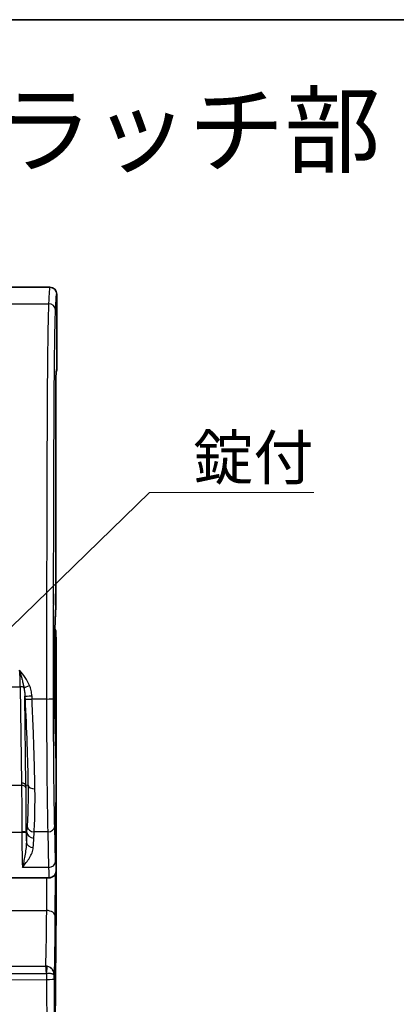
# Model space of a CAD drawing. Units: millimetres. Extents: x 65 to 4963, y 36 to 2284.
# Drawn here: x 1009 to 1106, y 1049 to 1300 of the extents above; entities that cross this region are included whole.
import ezdxf

# ---------------------------------------------------------------- set-up
doc = ezdxf.new("R2010")
doc.units = ezdxf.units.MM
doc.header["$LTSCALE"] = 4.5
for name, color, linetype, lineweight in [('Border (ISO)', 7, 'Continuous', 35), ('Symbol (ISO)', 7, 'Continuous', 18), ('Visible (ISO)', 7, 'Continuous', 35), ('Visible Narrow (ISO)', 7, 'Continuous', 25)]:
    doc.layers.add(name, color=color, linetype=linetype, lineweight=lineweight)
doc.styles.add('Note Text (TK)', font='MS PGothic.ttf')
doc.dimstyles.new('Default - Method 1b (TK)$7', dxfattribs={"dimscale": 4.5, "dimtxt": 2.5, "dimasz": 2.5, "dimexe": 1, "dimexo": 1.5, "dimgap": 1, "dimtad": 1, "dimtoh": 1, "dimrnd": 1e-08, "dimdsep": 46, "dimtxsty": 'Note Text (TK)', "dimblk": 'OPEN', "dimcen": 0.09, "dimdle": 5, "dimclrd": 100, "dimclre": 100, "dimclrt": 7, "dimadec": 1, "dimazin": 1, "dimtfac": 1, "dimtmove": 0, "dimatfit": 3, "dimldrblk": 'OPEN', "dimfxl": 1, "dimtolj": 1, "dimlwd": -1, "dimlwe": -1, "dimarcsym": 0})

# ---------------------------------------------------------------- blocks, each defined once
blk = doc.blocks.new('図面枠 tk図枠')
at = {"layer": 'Border (ISO)'}
blk.add_line((14.5, 289), (405.5, 289), dxfattribs=at)
blk = doc.blocks.new('_Open')
at = {"color": 0, "linetype": 'ByBlock', "lineweight": -2}
for p, q in [((-1, 0.167), (0, 0)), ((-1, -0.167), (0, 0)), ((0, 0), (-1, 0))]:
    blk.add_line(p, q, dxfattribs=at)

msp = doc.modelspace()

# ---------------------------------------------------------------- linework, layer by layer
at = {"layer": 'Visible (ISO)'}
for p, q in [((909.218, 1232.163), (1016.912, 1232.163)), ((1018.698, 1230.377), (1018.698, 1211.35)), ((1018.607, 1210.785), (1018.543, 1210.593)), ((1018.698, 1211.347), (1018.698, 1211.35)), ((1018.401, 1149.846), (1018.431, 1200.032)), ((1017.867, 1153.898), (1017.849, 1153.898)), ((1017.867, 1153.898), (1017.872, 1153.885)), ((1017.868, 1151.107), (1017.867, 1153.898)), ((1018.47, 1143.906), (1018.501, 1141.809)), ((1018.501, 1141.809), (1018.501, 1110.245)), ((1018.186, 1129.568), (1018.186, 1138.14)), ((1018.5, 1110.294), (1018.274, 1119.656)), ((1018.501, 1110.245), (1018.501, 1100.636)), ((1018.501, 1100.636), (1018.501, 1089.92)), ((1018.501, 1089.92), (1018.501, 1083.134)), ((1016.714, 1081.348), (999.141, 1081.348)), ((1018.501, 1083.134), (1018.501, 1075.189)), ((1018.135, 1027.335), (1018.464, 1065.086))]:
    msp.add_line(p, q, dxfattribs=at)
msp.add_arc((1016.912, 1230.377), 1.786, 0.00431, 90.0041, dxfattribs=at)
for centre, major_axis, ratio, start_param, end_param in [((1016.912, 1211.348), (-1.786, 0), 0.9984779, 2.8205423, 3.1406793), ((1016.183, 1143.905), (-2.28, 0.177), 0.9184249, 3.2265673, 3.6865648), ((1017.608, 1073.25), (-0.892, -37.061), 0.0014324, 3.0821162, 3.111889), ((1018.501, 1095.278), (0, -5.358), 0.0174551, 3.1415927, 6.2831853), ((1016.714, 1095.278), (0, -13.93), 0.0152172, 0, 0.0002328), ((1018.376, 1075.189), (0, -14.287), 0.0087265, 0.7853744, 1.5707932)]:
    msp.add_ellipse(centre, major_axis=major_axis, ratio=ratio, start_param=start_param, end_param=end_param, dxfattribs=at)
for points, knots in [([(1018.546, 1210.611), (1018.546, 1210.611), (1018.54, 1210.586), (1018.52, 1210.385), (1018.509, 1210.233), (1018.49, 1209.768), (1018.482, 1209.528), (1018.467, 1208.832), (1018.459, 1208.315), (1018.448, 1207.188), (1018.444, 1206.569), (1018.438, 1205.187), (1018.437, 1204.41), (1018.433, 1202.437), (1018.432, 1201.234), (1018.431, 1200.032)], [0.09441925, 0.09441925, 0.09441925, 0.09441925, 0.21265665, 0.21265665, 0.31536963, 0.31536963, 0.38107929, 0.38107929, 0.46776992, 0.46776992, 0.55359314, 0.55359314, 0.65773081, 0.65773081, 0.81806862, 0.81806862, 0.81806862, 0.81806862]), ([(1017.849, 1153.898), (1017.85, 1153.812), (1017.851, 1153.725), (1017.852, 1153.638), (1017.863, 1152.795), (1017.868, 1151.951), (1017.868, 1151.107)], [0, 0, 0, 0, 0.0001155692, 0.0001155692, 0.0001155692, 0.0012406678, 0.0012406678, 0.0012406678, 0.0012406678]), ([(1018.401, 1149.846), (1018.4, 1149.727), (1018.4, 1149.608), (1018.399, 1149.381), (1018.397, 1149.27), (1018.395, 1149.072), (1018.393, 1148.983), (1018.389, 1148.867), (1018.388, 1148.829), (1018.385, 1148.763), (1018.383, 1148.735), (1018.379, 1148.685), (1018.378, 1148.665), (1018.373, 1148.622), (1018.37, 1148.598), (1018.367, 1148.572)], [0, 0, 0, 0, 0.015815865, 0.015815865, 0.032235387, 0.032235387, 0.0493457, 0.0493457, 0.058948945, 0.058948945, 0.065886184, 0.065886184, 0.069506791, 0.069506791, 0.073301741, 0.073301741, 0.073301741, 0.073301741]), ([(1018.272, 1147.559), (1018.27, 1147.53), (1018.266, 1147.466), (1018.258, 1147.27), (1018.253, 1147.118), (1018.243, 1146.693), (1018.237, 1146.388), (1018.231, 1145.991), (1018.231, 1145.936), (1018.23, 1145.88)], [0, 0, 0, 0, 0.03183584, 0.03183584, 0.0746421, 0.0746421, 0.13350649, 0.13350649, 0.1427811, 0.1427811, 0.1427811, 0.1427811]), ([(1018.23, 1145.88), (1018.216, 1144.753), (1018.204, 1143.476), (1018.193, 1141.486), (1018.191, 1140.808), (1018.189, 1140.122)], [0, 0, 0, 0, 0.18608059, 0.18608059, 0.27849906, 0.27849906, 0.27849906, 0.27849906]), ([(1018.316, 1129.568), (1018.316, 1130.085), (1018.315, 1130.603), (1018.314, 1131.11), (1018.313, 1131.617), (1018.312, 1132.115), (1018.31, 1132.593), (1018.309, 1133.071), (1018.307, 1133.529), (1018.304, 1133.96), (1018.302, 1134.39), (1018.299, 1134.792), (1018.295, 1135.157), (1018.292, 1135.523), (1018.289, 1135.853), (1018.285, 1136.14), (1018.281, 1136.428), (1018.277, 1136.673), (1018.273, 1136.871), (1018.269, 1137.069), (1018.265, 1137.22), (1018.26, 1137.321), (1018.256, 1137.422), (1018.251, 1137.473), (1018.247, 1137.473), (1018.242, 1137.473), (1018.238, 1137.422), (1018.233, 1137.321), (1018.229, 1137.22), (1018.224, 1137.069), (1018.22, 1136.871), (1018.216, 1136.673), (1018.212, 1136.428), (1018.208, 1136.14), (1018.205, 1135.853), (1018.201, 1135.523), (1018.198, 1135.157), (1018.195, 1134.792), (1018.192, 1134.39), (1018.189, 1133.96), (1018.188, 1133.764), (1018.187, 1133.562), (1018.186, 1133.355)], [0.38737226, 0.38737226, 0.38737226, 0.38737226, 0.42911635, 0.42911635, 0.42911635, 0.47086044, 0.47086044, 0.47086044, 0.51260453, 0.51260453, 0.51260453, 0.55434862, 0.55434862, 0.55434862, 0.59609271, 0.59609271, 0.59609271, 0.6378368, 0.6378368, 0.6378368, 0.67958089, 0.67958089, 0.67958089, 0.72132498, 0.72132498, 0.72132498, 0.76306907, 0.76306907, 0.76306907, 0.80481316, 0.80481316, 0.80481316, 0.84655725, 0.84655725, 0.84655725, 0.88830134, 0.88830134, 0.88830134, 0.93004543, 0.93004543, 0.93004543, 0.94906585, 0.94906585, 0.94906585, 0.94906585]), ([(1018.186, 1129.568), (1018.186, 1128.27), (1018.19, 1126.957), (1018.204, 1124.464), (1018.215, 1123.256), (1018.242, 1121.23), (1018.257, 1120.362), (1018.274, 1119.656)], [0, 0, 0, 0, 0.1730347, 0.1730347, 0.35011374, 0.35011374, 0.51205026, 0.51205026, 0.51205026, 0.51205026]), ([(1018.235, 1121.778), (1018.239, 1121.702), (1018.243, 1121.663), (1018.247, 1121.663), (1018.251, 1121.663), (1018.256, 1121.714), (1018.26, 1121.815), (1018.265, 1121.916), (1018.269, 1122.067), (1018.273, 1122.265), (1018.277, 1122.463), (1018.281, 1122.708), (1018.285, 1122.995), (1018.289, 1123.283), (1018.292, 1123.613), (1018.295, 1123.978), (1018.299, 1124.344), (1018.302, 1124.746), (1018.304, 1125.176), (1018.307, 1125.606), (1018.309, 1126.065), (1018.31, 1126.543), (1018.312, 1127.021), (1018.313, 1127.518), (1018.314, 1128.026), (1018.315, 1128.533), (1018.316, 1129.051), (1018.316, 1129.568)], [0.0171176, 0.0171176, 0.0171176, 0.0171176, 0.05341954, 0.05341954, 0.05341954, 0.09516363, 0.09516363, 0.09516363, 0.13690772, 0.13690772, 0.13690772, 0.17865181, 0.17865181, 0.17865181, 0.2203959, 0.2203959, 0.2203959, 0.26213999, 0.26213999, 0.26213999, 0.30388408, 0.30388408, 0.30388408, 0.34562817, 0.34562817, 0.34562817, 0.38737226, 0.38737226, 0.38737226, 0.38737226]), ([(1018.482, 1082.821), (1018.473, 1082.774), (1018.46, 1082.718), (1018.425, 1082.6), (1018.407, 1082.545), (1018.351, 1082.405), (1018.309, 1082.316), (1018.202, 1082.136), (1018.135, 1082.043), (1017.958, 1081.841), (1017.837, 1081.735), (1017.551, 1081.545), (1017.376, 1081.465), (1017.04, 1081.371), (1016.876, 1081.348), (1016.714, 1081.348)], [0, 0, 0, 0, 0.01633474, 0.01633474, 0.0274918, 0.0274918, 0.04240436, 0.04240436, 0.0581711, 0.0581711, 0.07953168, 0.07953168, 0.10473641, 0.10473641, 0.12648344, 0.12648344, 0.12648344, 0.12648344]), ([(1018.482, 1082.821), (1018.488, 1082.847), (1018.492, 1082.889), (1018.496, 1082.959), (1018.498, 1082.991), (1018.5, 1083.048), (1018.5, 1083.065), (1018.5, 1083.092), (1018.5, 1083.1), (1018.501, 1083.117), (1018.501, 1083.125), (1018.501, 1083.134)], [2.17331744, 2.17331744, 2.17331744, 2.17331744, 2.28881168, 2.28881168, 2.33507334, 2.33507334, 2.35007361, 2.35007361, 2.35604547, 2.35604547, 2.36131189, 2.36131189, 2.36131189, 2.36131189])]:
    msp.add_open_spline(points, degree=3, knots=knots, dxfattribs=at)
for points in [[(1018.367, 1148.572), (1018.341, 1148.391), (1018.306, 1148.034), (1018.272, 1147.559)], [(1018.189, 1140.122), (1018.187, 1139.467), (1018.186, 1138.803), (1018.186, 1138.14)]]:
    msp.add_open_spline(points, degree=3, dxfattribs=at)
at = {"layer": 'Visible Narrow (ISO)'}
for p, q in [((909.551, 1227.953), (1016.579, 1227.953)), ((1018.698, 1211.35), (1018.621, 1211.118)), ((1018.431, 1200.034), (1018.4, 1149.847)), ((1016.077, 1145.552), (1016.077, 1145.552)), ((1018.215, 1142.378), (1018.47, 1143.906)), ((1018.186, 1138.14), (1018.186, 1138.14)), ((1018.186, 1138.14), (1018.186, 1129.568)), ((1006.176, 1130.14), (1009.358, 1130.14)), ((1009.358, 1130.14), (1009.671, 1105.546)), ((1010.343, 1129.568), (1010.343, 1129.568)), ((1018.186, 1129.568), (1018.186, 1129.568)), ((1018.186, 1129.568), (1018.316, 1129.568)), ((1010.811, 1104.931), (1010.52, 1127.765)), ((1012.342, 1127.002), (1012.341, 1127.002)), ((1016.075, 1127.002), (1012.342, 1127.002)), ((1018.275, 1119.613), (1018.501, 1110.245)), ((1009.678, 1104.928), (1006.017, 1104.928)), ((1011.321, 1104.957), (1010.811, 1104.931)), ((1018.376, 1085.439), (1018.157, 1094.492)), ((1018.446, 1095.278), (1018.407, 1095.278)), ((1009.747, 1092.927), (1005.988, 1092.927)), ((1011.033, 1092.929), (1010.888, 1092.927)), ((1016.372, 1093.045), (1012.906, 1093.045)), ((1016.372, 1093.045), (1016.59, 1083.992)), ((1016.59, 1083.992), (1009.903, 1083.992)), ((1010.223, 1085.383), (1010.223, 1085.383)), ((1016.09, 1081.348), (1016.024, 1072.978)), ((1018.31, 1071.448), (1018.397, 1082.521)), ((998.067, 1072.978), (1016.024, 1072.978)), ((1015.74, 1058.784), (997.783, 1058.687)), ((997.813, 1058.804), (1015.745, 1058.804)), ((1015.745, 1058.804), (1015.74, 1058.784)), ((998.058, 1056.84), (1016.014, 1056.938)), ((1016.095, 1056.932), (1016.096, 1055.382)), ((1018.03, 1056.518), (1018.03, 1056.52)), ((1018.03, 1055.461), (1018.03, 1056.518)), ((995.98, 1055.273), (1016.096, 1055.382))]:
    msp.add_line(p, q, dxfattribs=at)
for centre, major_axis, ratio, start_param, end_param in [((1016.912, 1183.572), (0, 48.59), 0.016811, 6.2831834, 6.7025346), ((1016.579, 1226.321), (1.785, -0.07), 0.9132154, 0.0428435, 1.6065328), ((1016.835, 1211.118), (1.694, -0.564), 0.9984779, 0.0255357, 0.3219637), ((1016.645, 1200.034), (1.786, -0.001), 0.0348995, 0, 0.0174639), ((1016.615, 1149.847), (1.786, -0.001), 0.0348995, 0, 0.0174639), ((1018.288, 1143.806), (-0.006, -4.007), 0.0180251, 3.3945508, 4.1617577), ((1016.491, 1147.686), (1.781, -0.127), 0.9711849, 0, 0.0732943), ((1018.5, 1095.248), (0, 53.986), 0.0174524, 0.12372, 0.2400055), ((1016.598, 1148.821), (1.769, -0.248), 0.9922073, 0, 0.1405314), ((1018.374, 1139.136), (0.015, 11.693), 0.0160326, 0.953646, 1.4864357), ((1016.444, 1145.903), (1.786, -0.023), 0.5873308, 0, 0.0215652), ((1015.929, 1142.378), (2.255, -0.375), 0.9985916, 0.1652331, 0.2799505), ((1018.417, 1138.14), (0, -13.224), 0.0174524, 4.5619508, 4.7123289), ((1008.853, 1133.964), (0.362, -6.469), 0.05582, 0.9353282, 1.6272866), ((1009.358, 1129.467), (1.143, 0.015), 0.5887315, 0.6183775, 1.5633113), ((1011.732, 1130.497), (1.644, 0.697), 0.0159599, 3.6293648, 4.7056243), ((1012.302, 1127.856), (-1.784, -0.088), 0.0306362, 0.0523845, 1.5692852), ((1012.341, 1127.049), (-1.784, -0.088), 0.0262586, 0.0523632, 1.5690529), ((1012.509, 1124.001), (-0.503, 10.157), 0.002091, 1.1872344, 1.2707473), ((1016.075, 1127.049), (1.786, 0.001), 0.026294, 4.7123855, 6.2654798), ((1016.792, 1127.772), (0, -42.862), 0.0167278, 4.730353, 5.6568715), ((1016.489, 1119.613), (1.785, 0.043), 0.8101127, 6.2534126, 6.2831853), ((1009.671, 1104.873), (1.143, 0.015), 0.5887315, 0.0647912, 1.5633113), ((1009.678, 1104.255), (1.143, 0.011), 0.5887437, 0.0647919, 1.5649631), ((1013.102, 1105.048), (-1.786, -0.029), 0.5531608, 0.0628641, 1.561897), ((-120.799, 1095.657), (1132.398, 31.519), 0.5836066, 6.2314053, 6.2337243), ((1012.906, 1094.492), (-1.783, 0.101), 0.8097497, 0.0893112, 1.6165173), ((1016.372, 1094.492), (1.785, 0.043), 0.8101127, 4.6928464, 6.2534126), ((1009.747, 1092.914), (1.143, 0.003), 0.1753432, 0.0531846, 1.5703353), ((1014.895, 1088.547), (-0.939, 28.019), 0.1806844, 1.4010157, 1.4077927), ((1009.747, 1092.734), (1.143, 0.005), 0.1687825, 0.0531227, 1.5701314), ((1011.165, 1094.333), (0.017, -13.243), 0.0212093, 4.8322822, 5.0093829), ((1012.816, 1092.95), (-1.783, 0.108), 0.8096851, 0.0892976, 1.6197264), ((-116.556, 1114.975), (1130.082, 0), 0.5861622, 6.2477441, 6.2500724), ((1012.685, 1090.503), (-1.784, 0.083), 0.8098907, 0.0893595, 1.608575), ((1016.59, 1085.439), (1.785, 0.043), 0.8101127, 4.6928464, 6.2534126), ((1016.714, 1095.278), (0, -13.93), 0.0152172, 5.6568715, 6.2831853), ((1018.5, 1095.281), (0, -12.147), 0.0174524, 5.6569542, 6.2857582), ((1016.024, 1071.448), (2.286, -0.018), 0.6691192, 0.0117428, 1.576054), ((1015.74, 1056.497), (-1.804, -1.409), 0.9990194, 3.8868371, 4.0495464), ((1015.74, 1057), (-0.01, 1.786), 0.15369, 4.7115542, 6.2478588), ((1015.745, 1056.52), (2.218, -0.554), 0.9993528, 0.2450414, 1.8155332), ((1015.821, 1056.993), (0.28, 1.764), 0.1572939, 4.7024048, 6.2468747), ((1015.74, 1057), (0.01, -1.786), 0.15369, 1.5354699, 1.5699615), ((1016.014, 1056.438), (0.411, 0.287), 0.9942216, 0.8006489, 0.9634621), ((1015.744, 1055.461), (2.286, 0.001), 0.0349469, 4.8667747, 6.2744533), ((1018.538, 1065.249), (0, -282.273), 0.0086569, 4.7473509, 4.8348162), ((1020.472, 1065.249), (0, 280.013), 0.0087265, 1.6057586, 1.6932249)]:
    msp.add_ellipse(centre, major_axis=major_axis, ratio=ratio, start_param=start_param, end_param=end_param, dxfattribs=at)
for points, knots in [([(1018.365, 1226.321), (1018.417, 1227.654), (1018.472, 1228.684), (1018.529, 1229.367), (1018.585, 1230.042), (1018.642, 1230.379), (1018.698, 1230.377)], [1.15139137, 1.15139137, 1.15139137, 1.15139137, 1.36268256, 1.36268256, 1.36268256, 1.57146245, 1.57146245, 1.57146245, 1.57146245]), ([(1016.579, 1227.953), (1016.545, 1227.001), (1016.513, 1225.798), (1016.452, 1223.06), (1016.423, 1221.522), (1016.383, 1219.026), (1016.37, 1218.172), (1016.351, 1216.864), (1016.344, 1216.424), (1016.332, 1215.537), (1016.327, 1215.083), (1016.311, 1213.673), (1016.302, 1212.683), (1016.284, 1210.645), (1016.276, 1209.595), (1016.253, 1206.389), (1016.24, 1204.218), (1016.216, 1199.84), (1016.205, 1197.632), (1016.175, 1190.972), (1016.159, 1186.482), (1016.132, 1177.441), (1016.12, 1172.882), (1016.101, 1163.747), (1016.093, 1159.171), (1016.081, 1150.005), (1016.077, 1145.414), (1016.074, 1138.515), (1016.073, 1136.213), (1016.073, 1132.758), (1016.073, 1131.607), (1016.074, 1129.88), (1016.074, 1129.304), (1016.074, 1128.153), (1016.075, 1127.572), (1016.075, 1127.002)], [0, 0, 0, 0, 0.00304495, 0.00304495, 0.0060899, 0.0060899, 0.007612375, 0.007612375, 0.008373613, 0.008373613, 0.00913485, 0.00913485, 0.010657326, 0.010657326, 0.012179801, 0.012179801, 0.015224751, 0.015224751, 0.018269701, 0.018269701, 0.024359601, 0.024359601, 0.030449502, 0.030449502, 0.036539402, 0.036539402, 0.042629302, 0.042629302, 0.045674252, 0.045674252, 0.047196727, 0.047196727, 0.047957965, 0.047957965, 0.048719195, 0.048719195, 0.048719195, 0.048719195]), ([(1017.872, 1153.885), (1017.876, 1157.266), (1017.881, 1160.644), (1017.888, 1164.017), (1017.89, 1165.068), (1017.892, 1166.119), (1017.894, 1167.17), (1017.899, 1169.491), (1017.904, 1171.81), (1017.91, 1174.122), (1017.916, 1176.304), (1017.922, 1178.479), (1017.928, 1180.647), (1017.932, 1181.817), (1017.935, 1182.986), (1017.939, 1184.152), (1017.95, 1187.435), (1017.962, 1190.699), (1017.976, 1193.938), (1017.976, 1193.981), (1017.977, 1194.024), (1017.977, 1194.066), (1017.986, 1196.218), (1017.996, 1198.358), (1018.008, 1200.482), (1018.014, 1201.597), (1018.02, 1202.707), (1018.027, 1203.811), (1018.032, 1204.613), (1018.037, 1205.411), (1018.042, 1206.206), (1018.044, 1206.443), (1018.046, 1206.68), (1018.047, 1206.917), (1018.051, 1207.473), (1018.055, 1208.027), (1018.06, 1208.575), (1018.063, 1209.072), (1018.067, 1209.565), (1018.072, 1210.05), (1018.08, 1211.071), (1018.09, 1212.065), (1018.1, 1213.014), (1018.101, 1213.032), (1018.101, 1213.05), (1018.101, 1213.069), (1018.105, 1213.423), (1018.109, 1213.77), (1018.114, 1214.109), (1018.115, 1214.205), (1018.116, 1214.301), (1018.117, 1214.397), (1018.119, 1214.508), (1018.12, 1214.618), (1018.122, 1214.728), (1018.124, 1214.838), (1018.125, 1214.947), (1018.127, 1215.056), (1018.127, 1215.071), (1018.127, 1215.086), (1018.127, 1215.101), (1018.13, 1215.304), (1018.133, 1215.507), (1018.136, 1215.708), (1018.143, 1216.154), (1018.149, 1216.595), (1018.156, 1217.031), (1018.163, 1217.443), (1018.169, 1217.849), (1018.176, 1218.251), (1018.189, 1219.078), (1018.204, 1219.88), (1018.218, 1220.642), (1018.218, 1220.65), (1018.219, 1220.657), (1018.219, 1220.664), (1018.233, 1221.419), (1018.248, 1222.138), (1018.264, 1222.815), (1018.272, 1223.16), (1018.28, 1223.494), (1018.288, 1223.817), (1018.312, 1224.771), (1018.338, 1225.619), (1018.365, 1226.321)], [0.011947426, 0.011947426, 0.011947426, 0.011947426, 0.016477743, 0.016477743, 0.016477743, 0.017889698, 0.017889698, 0.017889698, 0.021008059, 0.021008059, 0.021008059, 0.0239497, 0.0239497, 0.0239497, 0.025538375, 0.025538375, 0.025538375, 0.03000989, 0.03000989, 0.03000989, 0.030068691, 0.030068691, 0.030068691, 0.033039877, 0.033039877, 0.033039877, 0.034599007, 0.034599007, 0.034599007, 0.035731586, 0.035731586, 0.035731586, 0.036069804, 0.036069804, 0.036069804, 0.036864165, 0.036864165, 0.036864165, 0.037584618, 0.037584618, 0.037584618, 0.039099922, 0.039099922, 0.039099922, 0.039129323, 0.039129323, 0.039129323, 0.039695613, 0.039695613, 0.039695613, 0.039857425, 0.039857425, 0.039857425, 0.040046801, 0.040046801, 0.040046801, 0.040236177, 0.040236177, 0.040236177, 0.040261903, 0.040261903, 0.040261903, 0.040614929, 0.040614929, 0.040614929, 0.041394482, 0.041394482, 0.041394482, 0.042129936, 0.042129936, 0.042129936, 0.043644939, 0.043644939, 0.043644939, 0.04365964, 0.04365964, 0.04365964, 0.045159952, 0.045159952, 0.045159952, 0.045924798, 0.045924798, 0.045924798, 0.048189956, 0.048189956, 0.048189956, 0.048189956]), ([(1018.621, 1211.118), (1018.608, 1211.077), (1018.594, 1211.029), (1018.581, 1210.961), (1018.567, 1210.894), (1018.554, 1210.81), (1018.54, 1210.681), (1018.527, 1210.553), (1018.514, 1210.379), (1018.501, 1210.096), (1018.495, 1209.954), (1018.489, 1209.785), (1018.483, 1209.577), (1018.478, 1209.368), (1018.472, 1209.128), (1018.468, 1208.854), (1018.463, 1208.58), (1018.459, 1208.269), (1018.455, 1207.939), (1018.452, 1207.608), (1018.449, 1207.26), (1018.447, 1206.897), (1018.444, 1206.534), (1018.442, 1206.16), (1018.441, 1205.785), (1018.439, 1205.41), (1018.438, 1205.031), (1018.437, 1204.651), (1018.435, 1203.889), (1018.434, 1203.118), (1018.433, 1202.348), (1018.432, 1201.577), (1018.431, 1200.806), (1018.431, 1200.034)], [0, 0, 0, 0, 0.0010313896, 0.0010313896, 0.0010313896, 0.0020627791, 0.0020627791, 0.0020627791, 0.0030941687, 0.0030941687, 0.0030941687, 0.0036098634, 0.0036098634, 0.0036098634, 0.0041255582, 0.0041255582, 0.0041255582, 0.004641253, 0.004641253, 0.004641253, 0.0051569478, 0.0051569478, 0.0051569478, 0.0056726425, 0.0056726425, 0.0056726425, 0.0061883373, 0.0061883373, 0.0061883373, 0.0072197269, 0.0072197269, 0.0072197269, 0.0082511164, 0.0082511164, 0.0082511164, 0.0082511164]), ([(1017.861, 1127.049), (1017.861, 1127.548), (1017.86, 1128.047), (1017.86, 1128.966), (1017.86, 1129.385), (1017.859, 1130.941), (1017.859, 1132.077), (1017.859, 1135.152), (1017.859, 1137.091), (1017.86, 1139.362), (1017.86, 1139.695), (1017.861, 1143.683), (1017.864, 1147.334), (1017.868, 1150.98)], [0, 0, 0, 0, 0.000665665, 0.000665665, 0.00122514, 0.00122514, 0.00273971, 0.00273971, 0.005325318, 0.005325318, 0.005769815, 0.005769815, 0.010650636, 0.010650636, 0.010650636, 0.010650636]), ([(1018.4, 1149.847), (1018.4, 1149.594), (1018.398, 1149.347), (1018.392, 1148.975), (1018.388, 1148.852), (1018.384, 1148.821)], [3.1764992, 3.1764992, 3.1764992, 3.1764992, 3.8825827, 3.8825827, 4.5886662, 4.5886662, 4.5886662, 4.5886662]), ([(1018.193, 1141.391), (1018.196, 1141.633), (1018.199, 1141.837), (1018.206, 1142.219), (1018.21, 1142.35), (1018.215, 1142.378)], [4.01414268, 4.01414268, 4.01414268, 4.01414268, 4.28041999, 4.28041999, 4.6600291, 4.6600291, 4.6600291, 4.6600291]), ([(1011.732, 1130.466), (1011.431, 1131.183), (1011.039, 1131.85), (1010.6, 1132.492), (1010.161, 1133.135), (1009.679, 1133.745), (1009.193, 1134.349)], [0, 0, 0, 0, 0.001030144, 0.001030144, 0.001030144, 0.0020639216, 0.0020639216, 0.0020639216, 0.0020639216]), ([(1009.193, 1134.349), (1009.303, 1133.937), (1009.411, 1133.527), (1009.608, 1132.767), (1009.697, 1132.417), (1009.793, 1132.03), (1009.803, 1131.991), (1009.9, 1131.596), (1009.985, 1131.247), (1010.136, 1130.589), (1010.203, 1130.279), (1010.271, 1129.938), (1010.278, 1129.903), (1010.284, 1129.869)], [-0.0000115473, -0.0000115473, -0.0000115473, -0.0000115473, 0.0005567754, 0.0005567754, 0.0010453248, 0.0010453248, 0.001101104, 0.001101104, 0.0016016505, 0.0016016505, 0.0020521158, 0.0020521158, 0.002102197, 0.002102197, 0.002102197, 0.002102197]), ([(1010.284, 1129.869), (1010.358, 1129.527), (1010.409, 1129.183), (1010.447, 1128.837), (1010.486, 1128.481), (1010.509, 1128.124), (1010.52, 1127.765)], [0, 0, 0, 0, 0.0004955441, 0.0004955441, 0.0004955441, 0.0010071299, 0.0010071299, 0.0010071299, 0.0010071299]), ([(1012.302, 1127.801), (1012.279, 1128.261), (1012.223, 1128.713), (1012.131, 1129.158), (1012.039, 1129.603), (1011.911, 1130.04), (1011.732, 1130.466)], [0, 0, 0, 0, 0.0006058867, 0.0006058867, 0.0006058867, 0.0012117735, 0.0012117735, 0.0012117735, 0.0012117735]), ([(1018.186, 1129.568), (1018.186, 1127.633), (1018.194, 1125.701), (1018.225, 1122.256), (1018.247, 1120.747), (1018.275, 1119.613)], [0, 0, 0, 0, 0.47224125, 0.47224125, 0.9444825, 0.9444825, 0.9444825, 0.9444825]), ([(1010.56, 1126.958), (1010.751, 1123.141), (1010.917, 1119.256), (1011.046, 1115.534), (1011.177, 1111.768), (1011.269, 1108.176), (1011.321, 1104.957)], [2.38867307, 2.38867307, 2.38867307, 2.38867307, 2.67128531, 2.67128531, 2.67128531, 2.95728675, 2.95728675, 2.95728675, 2.95728675]), ([(1013.102, 1104.06), (1013.081, 1105.454), (1013.052, 1106.914), (1013.017, 1108.428), (1012.981, 1109.959), (1012.938, 1111.544), (1012.889, 1113.168), (1012.869, 1113.805), (1012.849, 1114.449), (1012.827, 1115.097), (1012.772, 1116.747), (1012.711, 1118.429), (1012.644, 1120.123), (1012.577, 1121.8), (1012.505, 1123.49), (1012.428, 1125.174), (1012.4, 1125.784), (1012.371, 1126.394), (1012.342, 1127.002)], [3.32589855, 3.32589855, 3.32589855, 3.32589855, 3.44462177, 3.44462177, 3.44462177, 3.5647221, 3.5647221, 3.5647221, 3.61189883, 3.61189883, 3.61189883, 3.73202801, 3.73202801, 3.73202801, 3.85100746, 3.85100746, 3.85100746, 3.89414783, 3.89414783, 3.89414783, 3.89414783]), ([(1018.157, 1094.492), (1018.113, 1096.32), (1018.072, 1098.493), (1018.035, 1100.954), (1017.999, 1103.351), (1017.967, 1106.021), (1017.941, 1108.867), (1017.915, 1111.713), (1017.896, 1114.733), (1017.882, 1117.802), (1017.869, 1120.879), (1017.862, 1124.003), (1017.861, 1127.049)], [5.3387028, 5.3387028, 5.3387028, 5.3387028, 5.57487237, 5.57487237, 5.57487237, 5.8048769, 5.8048769, 5.8048769, 6.03495245, 6.03495245, 6.03495245, 6.26558571, 6.26558571, 6.26558571, 6.26558571]), ([(1009.678, 1104.928), (1009.694, 1103.181), (1009.709, 1101.296), (1009.732, 1097.321), (1009.741, 1095.242), (1009.747, 1093.114)], [0, 0, 0, 0, 0.0028792078, 0.0028792078, 0.0057584157, 0.0057584157, 0.0057584157, 0.0057584157]), ([(1010.888, 1092.927), (1010.882, 1094.974), (1010.874, 1096.978), (1010.862, 1098.893), (1010.85, 1100.808), (1010.835, 1102.625), (1010.818, 1104.31)], [-0.00000006, -0.00000006, -0.00000006, -0.00000006, 0.0027712413, 0.0027712413, 0.0027712413, 0.0055425426, 0.0055425426, 0.0055425426, 0.0055425426]), ([(1011.321, 1104.957), (1011.335, 1104.056), (1011.341, 1103.176), (1011.34, 1102.218), (1011.34, 1102.11), (1011.336, 1101.055), (1011.324, 1100.14), (1011.305, 1099.259), (1011.305, 1099.257), (1011.305, 1099.255), (1011.268, 1097.493), (1011.205, 1095.896), (1011.123, 1094.463)], [-0.00000006, -0.00000006, -0.00000006, -0.00000006, 0.0014453809, 0.0014453809, 0.0016283122, 0.0016283122, 0.0032536243, 0.0032536243, 0.0032566843, 0.0032566843, 0.0032566843, 0.0065134287, 0.0065134287, 0.0065134287, 0.0065134287]), ([(1012.906, 1093.045), (1012.956, 1093.955), (1012.998, 1094.928), (1013.055, 1096.641), (1013.074, 1097.345), (1013.111, 1099.237), (1013.124, 1100.455), (1013.121, 1102.487), (1013.115, 1103.263), (1013.102, 1104.06)], [0, 0, 0, 0, 0.0020619192, 0.0020619192, 0.003408046, 0.003408046, 0.005546489, 0.005546489, 0.006816092, 0.006816092, 0.006816092, 0.006816092]), ([(1009.747, 1092.927), (1009.755, 1091.148), (1009.771, 1089.44), (1009.81, 1087.146), (1009.825, 1086.431), (1009.862, 1085.114), (1009.889, 1084.521), (1009.903, 1083.992)], [0, 0, 0, 0, 0.0024064171, 0.0024064171, 0.0036096257, 0.0036096257, 0.0048128342, 0.0048128342, 0.0048128342, 0.0048128342]), ([(1011.033, 1092.929), (1010.991, 1092.227), (1010.953, 1091.525), (1010.919, 1090.823), (1010.913, 1090.701), (1010.907, 1090.579), (1010.902, 1090.457)], [0, 0, 0, 0, 0.0015875091, 0.0015875091, 0.0015875091, 0.0018632017, 0.0018632017, 0.0018632017, 0.0018632017]), ([(1010.902, 1090.457), (1010.896, 1089.836), (1010.844, 1089.231), (1010.707, 1088.055), (1010.619, 1087.485), (1010.429, 1086.394), (1010.327, 1085.875), (1010.12, 1084.891), (1010.015, 1084.424), (1009.903, 1083.992)], [0.0000000418, 0.0000000418, 0.0000000418, 0.0000000418, 0.0009951075, 0.0009951075, 0.0019902149, 0.0019902149, 0.0029853224, 0.0029853224, 0.0039804299, 0.0039804299, 0.0039804299, 0.0039804299]), ([(1009.903, 1083.992), (1010.229, 1084.395), (1010.547, 1084.802), (1010.853, 1085.211), (1011.16, 1085.62), (1011.453, 1086.032), (1011.715, 1086.453), (1011.976, 1086.873), (1012.205, 1087.3), (1012.376, 1087.733), (1012.548, 1088.166), (1012.664, 1088.605), (1012.685, 1089.056)], [-0.0000146954, -0.0000146954, -0.0000146954, -0.0000146954, 0.0010014037, 0.0010014037, 0.0010014037, 0.0020175884, 0.0020175884, 0.0020175884, 0.003033773, 0.003033773, 0.003033773, 0.0040499577, 0.0040499577, 0.0040499577, 0.0040499577]), ([(1016.024, 1072.978), (1016.006, 1070.844), (1015.987, 1068.904), (1015.944, 1065.488), (1015.921, 1064.013), (1015.874, 1061.586), (1015.849, 1060.634), (1015.797, 1059.294), (1015.771, 1058.905), (1015.745, 1058.804)], [0.73303829, 0.73303829, 0.73303829, 0.73303829, 0.93375115, 0.93375115, 1.13446401, 1.13446401, 1.33517688, 1.33517688, 1.53588974, 1.53588974, 1.53588974, 1.53588974]), ([(1018.03, 1056.52), (1018.057, 1056.625), (1018.083, 1057.035), (1018.134, 1058.447), (1018.16, 1059.449), (1018.207, 1062.005), (1018.23, 1063.559), (1018.273, 1067.157), (1018.292, 1069.201), (1018.31, 1071.448)], [4.74729557, 4.74729557, 4.74729557, 4.74729557, 4.94800843, 4.94800843, 5.14872129, 5.14872129, 5.34943416, 5.34943416, 5.55014702, 5.55014702, 5.55014702, 5.55014702]), ([(1018.03, 1056.518), (1018.03, 1056.687), (1018.01, 1056.864), (1017.967, 1057.041), (1017.946, 1057.127), (1017.92, 1057.214), (1017.888, 1057.299), (1017.822, 1057.477), (1017.731, 1057.651), (1017.618, 1057.811), (1017.576, 1057.871), (1017.531, 1057.929), (1017.483, 1057.985), (1017.356, 1058.133), (1017.209, 1058.265), (1017.051, 1058.375), (1016.991, 1058.416), (1016.929, 1058.455), (1016.866, 1058.491), (1016.703, 1058.582), (1016.532, 1058.651), (1016.361, 1058.699), (1016.277, 1058.723), (1016.193, 1058.741), (1016.11, 1058.755)], [1.5707963, 1.5707963, 1.5707963, 1.5707963, 1.8143101, 1.8143101, 1.8143101, 1.9332441, 1.9332441, 1.9332441, 2.1816732, 2.1816732, 2.1816732, 2.2746365, 2.2746365, 2.2746365, 2.5219683, 2.5219683, 2.5219683, 2.6160286, 2.6160286, 2.6160286, 2.8586493, 2.8586493, 2.8586493, 2.978475, 2.978475, 2.978475, 2.978475]), ([(1018.03, 1056.518), (1018.028, 1056.549), (1018.007, 1056.582), (1017.963, 1056.614), (1017.942, 1056.63), (1017.915, 1056.646), (1017.883, 1056.662), (1017.815, 1056.695), (1017.723, 1056.727), (1017.61, 1056.757), (1017.567, 1056.768), (1017.522, 1056.779), (1017.474, 1056.789), (1017.345, 1056.817), (1017.198, 1056.841), (1017.039, 1056.861), (1016.978, 1056.869), (1016.916, 1056.876), (1016.852, 1056.883), (1016.689, 1056.9), (1016.517, 1056.913), (1016.347, 1056.922), (1016.262, 1056.926), (1016.178, 1056.929), (1016.095, 1056.932)], [1.5707963, 1.5707963, 1.5707963, 1.5707963, 1.8143101, 1.8143101, 1.8143101, 1.9332441, 1.9332441, 1.9332441, 2.1816732, 2.1816732, 2.1816732, 2.2746365, 2.2746365, 2.2746365, 2.5219683, 2.5219683, 2.5219683, 2.6160286, 2.6160286, 2.6160286, 2.8586493, 2.8586493, 2.8586493, 2.978475, 2.978475, 2.978475, 2.978475])]:
    msp.add_open_spline(points, degree=3, knots=knots, dxfattribs=at)
for points in [[(1017.868, 1151.107), (1017.868, 1151.065), (1017.868, 1151.022), (1017.868, 1150.98)], [(1018.188, 1140.121), (1018.189, 1140.122), (1018.189, 1140.122), (1018.189, 1140.122)], [(1010.52, 1127.765), (1010.534, 1127.496), (1010.547, 1127.227), (1010.56, 1126.958)], [(1009.671, 1105.546), (1009.673, 1105.34), (1009.676, 1105.134), (1009.678, 1104.928)], [(1010.818, 1104.31), (1010.816, 1104.517), (1010.813, 1104.724), (1010.811, 1104.931)], [(1018.446, 1095.278), (1018.446, 1096.67), (1018.444, 1098.062), (1018.441, 1099.412)], [(1018.441, 1091.143), (1018.444, 1092.494), (1018.446, 1093.886), (1018.446, 1095.278)], [(1010.888, 1092.749), (1010.888, 1092.808), (1010.888, 1092.868), (1010.888, 1092.927)], [(1012.685, 1089.056), (1012.723, 1089.872), (1012.767, 1090.688), (1012.816, 1091.504)]]:
    msp.add_open_spline(points, degree=3, dxfattribs=at)

# ---------------------------------------------------------------- block references
at = {"xscale": 4.5, "yscale": 4.5, "zscale": 4.5}
msp.add_blockref('図面枠 tk図枠', (0, 0), dxfattribs=at)

# ---------------------------------------------------------------- texts
at = {"layer": 'Symbol (ISO)', "color": 7, "line_spacing_factor": 1.5, "style": 'Note Text (TK)'}
for s, insert, char_height, width, attachment_point in [('\\fMS PGothic|b0|i0;{\\H18.0000;NKKシリーズ\u3000ラッチ部}', (831.004, 1272.317), 18, 256.63157, 4), ('\\fＭＳ Ｐゴシック|b0|i0;錠付', (1053.62, 1194.299), 11.25, 33.68421, 1)]:
    msp.add_mtext(s, dxfattribs=dict(at, insert=insert, char_height=char_height, width=width, attachment_point=attachment_point))

# ---------------------------------------------------------------- leaders
at = {"layer": 'Symbol (ISO)', "color": 100, "annotation_type": 0, "has_hookline": 1, "hookline_direction": 0, "text_width": 30.81}
msp.add_leader([(965.371, 1104.846), (1042.37, 1179.736), (1053.62, 1179.736)], dimstyle='Default - Method 1b (TK)$7', override={"dimgap": 0, "dimtad": 1}, dxfattribs=at)

doc.saveas('drawing.dxf')
